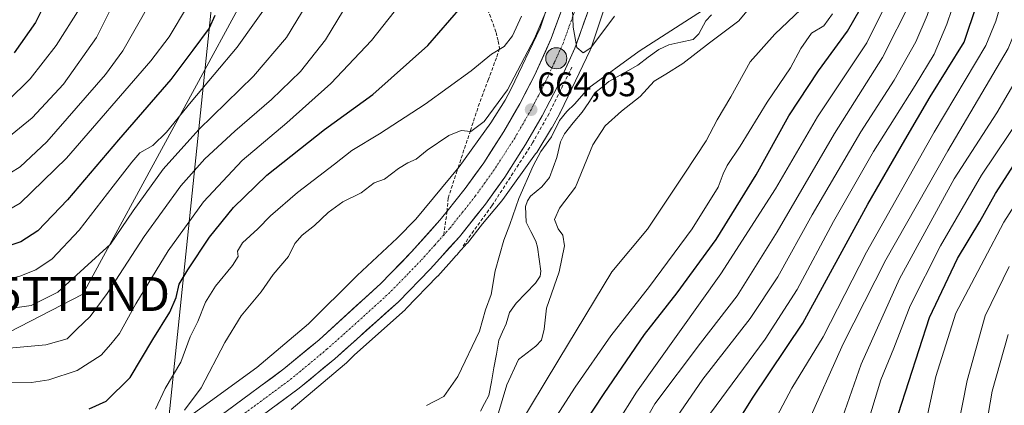
# Model space of a CAD drawing. Units: metres. Extents: x 620524 to 623961, y 4761880 to 4764255.
# Drawn here: x 620859 to 621148, y 4762800 to 4762914 of the extents above; entities that cross this region are included whole.
import ezdxf
from ezdxf.enums import TextEntityAlignment as Align

# ---------------------------------------------------------------- set-up
doc = ezdxf.new("R2010")
doc.units = ezdxf.units.M
doc.header["$MEASUREMENT"] = 0
doc.linetypes.add('TRAZO_Y_PUNTO', pattern=[1, 0.5, -0.25, 0, -0.25])
doc.linetypes.add('TRAZOSX2', pattern=[1.5, 1, -0.5])
doc.layers.get('0').update_dxf_attribs({"lineweight": 5})
for name, color, linetype, lineweight in [('Arbolado forestal CxS', 92, 'Continuous', 0), ('Carretera de calzada única', 19, 'Continuous', 13), ('Carretera de calzada única Cxs', 19, 'Continuous', 13), ('Carretera de calzada única eje', 19, 'TRAZO_Y_PUNTO', 0), ('Carátula', 7, 'Continuous', 5), ('Corriente natural lineal', 142, 'Continuous', 13), ('Curva de nivel maestra', 36, 'Continuous', 30), ('Curva de nivel normal', 36, 'Continuous', 0), ('Muro lineal', 1, 'TRAZOSX2', 13), ('Núcleo urbano CxS', 19, 'Continuous', 0), ('Pastizal CxS', 92, 'Continuous', 0), ('Punto de cota en terreno', 7, 'Continuous', 0), ('Punto kilométrico de carretera', 7, 'Continuous', 0), ('Rótulo de punto de cota en terreno', 19, 'Continuous', 0), ('Senda', 19, 'TRAZOSX2', 0), ('Tendido', 6, 'Continuous', 0), ('Torre de tendido puntual', 7, 'Continuous', 0)]:
    doc.layers.add(name, color=color, linetype=linetype, lineweight=lineweight)
doc.styles.add('Arial', font='txt', dxfattribs={"height": 0.2})

# ---------------------------------------------------------------- blocks, each defined once
blk = doc.blocks.new('*U207')
at = {"layer": 'Curva de nivel maestra', "color": 36, "linetype": 'Continuous', "lineweight": 30}
for points in [[(620915.9, 4762915, 700), (620914.18, 4762911.26, 700), (620909.38, 4762904.76, 700), (620902.95, 4762896.11, 700), (620887.59, 4762878.41, 700), (620872.56, 4762860.75, 700), (620863.9, 4762851.69, 700), (620858.86, 4762848.46, 700), (620852.75, 4762846.35, 700)], [(621067.32, 4762791.82, 700), (621073.93, 4762802.48, 700), (621088.78, 4762824.48, 700), (621107.86, 4762859.53, 700), (621118.69, 4762878.34, 700), (621126.16, 4762891.05, 700), (621136.18, 4762907.15, 700), (621143.7, 4762929.66, 700), (621151.35, 4762957.46, 700), (621152.86, 4762966.17, 700), (621153.84, 4762982.15, 700), (621152.73, 4762996.99, 700), (621151.44, 4763003.99, 700), (621145.99, 4763021.14, 700), (621143.08, 4763028.09, 700), (621141.22, 4763033.17, 700), (621129.2, 4763062.46, 700), (621108.51, 4763087.65, 700), (621086.72, 4763111.14, 700), (621074.17, 4763122.74, 700)]]:
    blk.add_polyline3d(points, dxfattribs=at)
blk = doc.blocks.new('5PATER')
at = {"layer": 'Carátula', "linetype": 'Continuous', "lineweight": 5}
h = blk.add_hatch(color=250, dxfattribs=at)
edge = h.paths.add_edge_path()
edge.add_ellipse((0, 0.01), major_axis=(-1.33, -1.34), ratio=0.999422, start_angle=0, end_angle=360)
blk = doc.blocks.new('5TTEND')
blk.add_text('5TTEND', height=10).set_placement((0, 0), align=Align.MIDDLE_CENTER)
blk = doc.blocks.new('5HITCA')
at = {"layer": 'Carátula', "linetype": 'Continuous', "lineweight": 5}
h = blk.add_hatch(color=1, dxfattribs=at)
edge = h.paths.add_edge_path()
edge.add_arc((0, 0), 3.1, 0.0011, 360.0011)
at = {"layer": 'Carátula', "color": 250, "linetype": 'Continuous', "lineweight": 5}
blk.add_circle((0, 0, 0), 3.1, dxfattribs=at)

msp = doc.modelspace()

# ---------------------------------------------------------------- linework, layer by layer
at = {"layer": 'Arbolado forestal CxS', "color": 92, "linetype": 'Continuous', "lineweight": 0}
for points in [[(620938.34, 4762799.08, 660.79), (620954, 4762812.34, 662.53), (620954.1, 4762812.43, 662.54), (620954.45, 4762812.76, 662.55), (620956.81, 4762815.1, 662.6), (620971.89, 4762828.55, 662.88), (620972.04, 4762828.7, 662.88), (620981.36, 4762838.28, 662.98), (620981.45, 4762838.37, 662.98), (620986.25, 4762843.74, 663.09), (620986.68, 4762844.18, 663.1), (620986.96, 4762844.48, 663.11), (620987.1, 4762844.64, 663.12), (620987.53, 4762845.17, 663.13), (620990.01, 4762847.93, 662.4), (620990.07, 4762848, 662.39), (620990.12, 4762848.06, 662.38), (620994.61, 4762853.7, 661.45), (621000.24, 4762860.48, 659.95), (621000.43, 4762860.72, 659.9), (621000.57, 4762860.91, 659.86), (621010.2, 4762874.28, 659.25), (621010.37, 4762874.51, 659.25), (621010.5, 4762874.73, 659.24), (621014.9, 4762881.8, 659.39), (621015.04, 4762882.03, 659.4), (621015.15, 4762882.22, 659.41), (621017.19, 4762886, 659.19), (621017.33, 4762886.27, 659.15), (621017.37, 4762886.34, 659.13), (621019.74, 4762891.29, 659.71), (621026.22, 4762904.79, 662), (621026.4, 4762905.19, 662.09), (621026.58, 4762905.68, 662.23), (621026.6, 4762905.74, 662.25), (621030.6, 4762917.83, 664.4)], [(621030.6, 4762917.83, 664.4), (621026.6, 4762905.74, 662.25), (621026.58, 4762905.68, 662.23), (621026.4, 4762905.19, 662.09), (621026.22, 4762904.79, 662), (621019.74, 4762891.29, 659.71), (621017.37, 4762886.34, 659.13), (621017.33, 4762886.27, 659.15), (621017.19, 4762886, 659.19), (621015.15, 4762882.22, 659.41), (621015.04, 4762882.03, 659.4), (621014.9, 4762881.8, 659.39), (621010.5, 4762874.73, 659.24), (621010.37, 4762874.51, 659.25), (621010.2, 4762874.28, 659.25), (621000.57, 4762860.91, 659.86), (621000.43, 4762860.72, 659.9), (621000.24, 4762860.48, 659.95), (620994.61, 4762853.7, 661.45), (620990.12, 4762848.06, 662.38), (620990.07, 4762848, 662.39), (620990.01, 4762847.93, 662.4), (620987.53, 4762845.17, 663.13), (620987.1, 4762844.64, 663.12), (620986.96, 4762844.48, 663.11), (620986.68, 4762844.18, 663.1), (620986.25, 4762843.74, 663.09), (620981.45, 4762838.37, 662.98), (620981.36, 4762838.28, 662.98), (620972.04, 4762828.7, 662.88), (620971.89, 4762828.55, 662.88), (620956.81, 4762815.1, 662.6), (620954.45, 4762812.76, 662.55), (620954.1, 4762812.43, 662.54), (620954, 4762812.34, 662.53), (620938.34, 4762799.08, 660.79)]]:
    msp.add_polyline3d(points, dxfattribs=at)
at = {"layer": 'Carretera de calzada única', "color": 19, "linetype": 'Continuous', "lineweight": 13}
for points in [[(620984.15, 4762857.4), (620989.45, 4762864.06), (620994.92, 4762871.69), (621000.85, 4762880.89), (621005.55, 4762889.02), (621009.87, 4762897.36), (621014.79, 4762908.18), (621018.65, 4762918.89), (621021.3, 4762927.36), (621024.69, 4762940.24), (621027.37, 4762953.29), (621029.07, 4762968.93), (621029.48, 4762978.12), (621029.48, 4762987.31), (621029.08, 4762996.5), (621028.26, 4763005.66), (621026.76, 4763015.54), (621024.95, 4763024.52), (621024.78, 4763025.34), (621022.33, 4763035.03), (621022.02, 4763036.03)], [(621031.21, 4763030.39), (621032.15, 4763026.65), (621034.13, 4763016.84), (621035.69, 4763006.56), (621036.55, 4762997), (621036.97, 4762987.48), (621036.97, 4762977.95), (621036.54, 4762968.36), (621034.77, 4762952.13), (621031.98, 4762938.54), (621028.49, 4762925.29), (621025.74, 4762916.5), (621021.73, 4762905.36), (621016.6, 4762894.08), (621012.11, 4762885.43), (621007.24, 4762876.99), (621001.11, 4762867.48), (620995.43, 4762859.54), (620987.77, 4762849.93), (620979.21, 4762840.37), (620969.89, 4762830.79), (620951.15, 4762814.07), (620940.66, 4762805.35), (620923.48, 4762792.65)], [(620862.34, 4762759.34), (620888.94, 4762777.18), (620919.24, 4762798.53), (620936.19, 4762811.06), (620946.52, 4762819.64), (620964.69, 4762836.18), (620973.74, 4762845.48), (620982.05, 4762854.76), (620982.54, 4762855.38), (620984.15, 4762857.4)]]:
    msp.add_lwpolyline(points, dxfattribs=at)
at = {"layer": 'Carretera de calzada única Cxs', "color": 19, "linetype": 'Continuous', "lineweight": 13}
for points in [[(621025.74, 4762916.5, 665.35), (621024.4, 4762912.79, 665.2), (621023.07, 4762909.07, 665.11), (621021.73, 4762905.36, 664.96), (621020.02, 4762901.6, 664.43), (621018.31, 4762897.84, 663.87), (621016.6, 4762894.08, 663.16), (621014.36, 4762889.76, 662.22), (621012.11, 4762885.43, 662.13), (621009.68, 4762881.21, 662.26), (621007.24, 4762876.99, 662.51), (621005.2, 4762873.82, 661.84), (621003.15, 4762870.65, 662.02), (621001.11, 4762867.48, 661.92), (620998.27, 4762863.51, 662.33), (620995.43, 4762859.54, 662.82), (620992.88, 4762856.34, 663.17), (620990.32, 4762853.13, 663.34), (620987.77, 4762849.93, 663.26), (620984.92, 4762846.74, 663.16), (620982.06, 4762843.56, 663.08), (620979.21, 4762840.37, 662.97), (620976.1, 4762837.18, 662.94), (620973, 4762833.98, 662.85), (620969.89, 4762830.79, 662.8), (620966.77, 4762828, 662.75), (620963.64, 4762825.22, 662.69), (620960.52, 4762822.43, 662.65), (620957.4, 4762819.64, 662.61), (620954.27, 4762816.86, 662.58), (620951.15, 4762814.07, 662.56), (620947.65, 4762811.16, 662.48), (620944.16, 4762808.26, 662.45), (620940.66, 4762805.35, 662.44), (620937.22, 4762802.81, 662.41), (620933.79, 4762800.27, 662.4)], [(620919.24, 4762798.53, 662.2), (620922.63, 4762801.04, 662.19), (620926.02, 4762803.54, 662.22), (620929.41, 4762806.05, 662.2), (620932.8, 4762808.55, 662.22), (620936.19, 4762811.06, 662.22), (620939.63, 4762813.92, 662.24), (620943.08, 4762816.78, 662.25), (620946.52, 4762819.64, 662.28), (620950.15, 4762822.95, 662.32), (620953.79, 4762826.26, 662.35), (620957.42, 4762829.56, 662.39), (620961.06, 4762832.87, 662.45), (620964.69, 4762836.18, 662.51), (620967.71, 4762839.28, 662.59), (620970.72, 4762842.38, 662.64), (620973.74, 4762845.48, 662.68), (620976.51, 4762848.57, 662.77), (620979.28, 4762851.67, 662.8), (620982.05, 4762854.76, 662.91), (620982.54, 4762855.38, 662.92), (620984.15, 4762857.4, 662.96), (620986.8, 4762860.73, 663.06), (620989.45, 4762864.06, 663.15), (620992.19, 4762867.88, 663.25), (620994.92, 4762871.69, 663.35), (620996.9, 4762874.76, 663.48), (620998.87, 4762877.82, 663.55), (621000.85, 4762880.89, 663.66), (621003.2, 4762884.96, 663.8), (621005.55, 4762889.02, 663.94), (621007.71, 4762893.19, 664.06), (621009.87, 4762897.36, 664.2), (621011.51, 4762900.97, 664.37), (621013.15, 4762904.57, 664.49), (621014.79, 4762908.18, 664.62), (621016.08, 4762911.75, 664.75), (621017.36, 4762915.32, 664.87)]]:
    msp.add_polyline3d(points, dxfattribs=at)
at = {"layer": 'Carretera de calzada única eje', "color": 19, "linetype": 'TRAZO_Y_PUNTO', "lineweight": 0}
for points in [[(621022.2, 4762917.69), (621020.26, 4762912.34), (621018.26, 4762906.77), (621015.7, 4762901.13), (621013.23, 4762895.72), (621010.99, 4762891.39), (621008.83, 4762887.22), (621006.48, 4762883.16), (621004.04, 4762878.94), (621001.08, 4762874.34), (620998.01, 4762869.58), (620995.28, 4762865.77), (620992.44, 4762861.8), (620988.74, 4762857.15), (620984.91, 4762852.34), (620983.18, 4762850.41)], [(620983.18, 4762850.41), (620980.63, 4762847.56), (620976.47, 4762842.92), (620971.95, 4762838.27), (620967.29, 4762833.48), (620958.2, 4762825.21), (620948.83, 4762816.85), (620943.67, 4762812.56), (620938.42, 4762808.2), (620921.36, 4762795.59), (620906.21, 4762784.91), (620890.99, 4762774.19), (620864.26, 4762756.26)]]:
    msp.add_lwpolyline(points, dxfattribs=at)
at = {"layer": 'Corriente natural lineal', "color": 142, "linetype": 'Continuous', "lineweight": 13}
msp.add_polyline3d([(621061.89, 4762915.14, 659.71), (621060.19, 4762913.38, 659.68), (621058.2, 4762909.54, 659.82), (621056.46, 4762907.92, 659.65), (621052.89, 4762907.11, 659.63), (621049.31, 4762906.3, 659.64), (621046.41, 4762905.01, 659.68), (621043.31, 4762902.67, 659.52), (621040.21, 4762900.33, 659.47), (621035.97, 4762897.94, 659.22), (621031.72, 4762895.55, 659.39), (621029.72, 4762893.94, 659.38), (621027.72, 4762892.32, 659.24), (621025.81, 4762889.43, 659.19), (621023.9, 4762886.54, 659.24), (621021.27, 4762883.37, 659.07), (621018.65, 4762880.21, 659.3), (621017.46, 4762877.81, 659.23), (621016.39, 4762873.24, 659.24), (621015.3, 4762870.28, 659.23), (621014.22, 4762867.33, 659.28), (621012.06, 4762864.61, 659.3), (621008.72, 4762861.85, 659.3), (621007.78, 4762860.51, 659.26), (621007.26, 4762858.84, 659.19), (621007.43, 4762854.24, 659.11), (621008.82, 4762851.45, 659.14), (621010.22, 4762848.66, 659.06), (621010.76, 4762846.86, 659.03), (621011.24, 4762843.32, 659), (621011.73, 4762839.79, 659.04), (621011.49, 4762838.36, 658.98), (621010.2, 4762836.31, 659.17), (621007.34, 4762833.33, 659.06), (621004.48, 4762830.34, 658.93), (621002.48, 4762827.69, 658.84), (621001.5, 4762824.34, 658.81), (621000.44, 4762821.93, 658.83), (620999.38, 4762819.51, 658.8), (620998.64, 4762815.43, 658.97), (620997.91, 4762811.36, 659.05), (620997.17, 4762807.28, 658.95), (620996.43, 4762803.2, 658.75), (620995.2, 4762800.91, 658.78), (620993.98, 4762798.62, 658.62)], dxfattribs=at)
at = {"layer": 'Curva de nivel maestra', "color": 36, "linetype": 'Continuous', "lineweight": 30}
for points in [[(621116.82, 4762797.92, 725), (621125.97, 4762826.15, 725), (621134.25, 4762843.54, 725), (621140.77, 4762854.4, 725), (621145.37, 4762862.64, 725), (621151.7, 4762872.5, 725), (621163.03, 4762888.81, 725), (621168.2, 4762897.88, 725), (621170.08, 4762903.15, 725), (621174.86, 4762923.48, 725), (621178.9, 4762938.81, 725), (621185.5, 4762966.04, 725), (621188.18, 4762985.53, 725), (621187.01, 4762997.94, 725), (621180.26, 4763024.25, 725), (621170.96, 4763047.05, 725), (621160.98, 4763064.33, 725), (621149.73, 4763084.57, 725), (621143.48, 4763094.63, 725), (621137.4, 4763102.79, 725), (621118.97, 4763122.47, 725)], [(620853.19, 4763006.04, 725), (620860.9, 4763002.97, 725), (620867.62, 4762998.91, 725), (620874.45, 4762991.6, 725), (620877.08, 4762986.67, 725), (620877.9, 4762979.48, 725), (620877.73, 4762958.65, 725), (620873.96, 4762938.55, 725), (620868.98, 4762924.58, 725), (620863.22, 4762912.94, 725), (620856.9, 4762904.01, 725)], [(620878.93, 4762799.28, 675), (620883.9, 4762801.56, 675), (620891, 4762808.58, 675), (620897.64, 4762819.69, 675), (620902.63, 4762827.78, 675), (620904.48, 4762832.06, 675), (620905.43, 4762835.99, 675), (620908, 4762840.14, 675), (620914.31, 4762849.81, 675), (620921.38, 4762858.53, 675), (620931.19, 4762868.02, 675), (620948.1, 4762881.43, 675), (620962.3, 4762891.75, 675), (620978.46, 4762906.15, 675), (620988.17, 4762917.28, 675)], [(621017.83, 4762784.77, 675), (621030.37, 4762803.82, 675), (621042.22, 4762821.14, 675), (621051.84, 4762833.45, 675), (621063.28, 4762849.14, 675), (621074.98, 4762868.15, 675), (621084.66, 4762885.48, 675), (621093.35, 4762898.69, 675), (621101.86, 4762910.33, 675), (621105.56, 4762916.8, 675)]]:
    msp.add_polyline3d(points, dxfattribs=at)
at = {"layer": 'Curva de nivel normal', "color": 36, "linetype": 'Continuous', "lineweight": 0}
for points in [[(621038.33, 4762788.64, 685), (621045.2, 4762800.82, 685), (621058.65, 4762818.66, 685), (621069.42, 4762832.55, 685), (621081.15, 4762851.33, 685), (621098.05, 4762880.26, 685), (621112.2, 4762902.6, 685), (621120.71, 4762919.58, 685), (621126.02, 4762936.11, 685), (621132.72, 4762963.14, 685), (621134.04, 4762970.19, 685), (621134.64, 4762981.33, 685), (621132.17, 4762999.56, 685), (621128.47, 4763016.35, 685), (621124.98, 4763025.89, 685), (621120.12, 4763037.73, 685), (621114.37, 4763047.79, 685), (621107.33, 4763056.55, 685), (621097.89, 4763066.69, 685), (621083.92, 4763083.02, 685), (621074.73, 4763091.85, 685), (621064.3, 4763098.89, 685), (621044.82, 4763109.98, 685), (621011.96, 4763130.07, 685)], [(621022.5, 4762776.62, 680), (621039.83, 4762804.23, 680), (621064.65, 4762839.03, 680), (621080.75, 4762864.03, 680), (621093.04, 4762885.15, 680), (621107.54, 4762906.94, 680), (621113.97, 4762919.9, 680), (621116.91, 4762928.8, 680), (621126.28, 4762964.87, 680), (621127.84, 4762972.47, 680), (621128.44, 4762982.04, 680), (621126.67, 4762999.92, 680), (621122.54, 4763018.44, 680), (621115.9, 4763034.46, 680), (621110.17, 4763043.08, 680), (621101.83, 4763051.75, 680), (621092.36, 4763060.28, 680), (621076.09, 4763076.94, 680), (621065.14, 4763086.43, 680), (621058.57, 4763090.93, 680), (621032.25, 4763106.24, 680), (621010.55, 4763119.66, 680)], [(621130.8, 4763118.79, 730), (621139.57, 4763109.79, 730), (621145.72, 4763103.56, 730), (621151, 4763095.85, 730), (621155.29, 4763086.9, 730), (621166.38, 4763066.14, 730), (621178.39, 4763047.48, 730), (621181.62, 4763040.8, 730), (621187.12, 4763025.05, 730), (621193.52, 4762998.75, 730), (621195, 4762982.71, 730), (621191.94, 4762964.84, 730), (621182.96, 4762929.92, 730), (621178.8, 4762910.99, 730), (621176.78, 4762899.96, 730), (621171.35, 4762889.52, 730), (621158.6, 4762871.04, 730), (621147.85, 4762854.17, 730), (621142.05, 4762843.18, 730), (621133.7, 4762827.46, 730), (621127.85, 4762808.8, 730), (621124.74, 4762794.36, 730)], [(621051.61, 4762796.76, 690), (621059.38, 4762808.09, 690), (621073.26, 4762825.91, 690), (621081.42, 4762838.09, 690), (621091.51, 4762856.36, 690), (621105.74, 4762880.73, 690), (621115.56, 4762895.94, 690), (621121.94, 4762907.24, 690), (621125.33, 4762914.92, 690), (621134.81, 4762943.74, 690), (621139.79, 4762964.24, 690), (621140.94, 4762981.83, 690), (621138.61, 4762999.44, 690), (621136.17, 4763007.63, 690), (621132.52, 4763020.68, 690), (621127.21, 4763035.85, 690), (621121.78, 4763048.03, 690), (621113.11, 4763060.36, 690), (621091.72, 4763085.63, 690), (621076.25, 4763101.04, 690), (621066.94, 4763107.67, 690), (621055.86, 4763113.79, 690)], [(621092.42, 4763114.66, 705), (621105.47, 4763101.9, 705), (621113.56, 4763092.76, 705), (621120.9, 4763082.06, 705), (621127.77, 4763072.83, 705), (621136.76, 4763058.7, 705), (621147.6, 4763035.15, 705), (621157.58, 4763006.48, 705), (621159.31, 4762998.38, 705), (621160.44, 4762983.86, 705), (621159.19, 4762962.67, 705), (621155.58, 4762947, 705), (621149.58, 4762927.37, 705), (621145.5, 4762913.34, 705), (621142.58, 4762906.17, 705), (621127.34, 4762880.69, 705), (621107.43, 4762845.36, 705), (621094.68, 4762820.48, 705), (621085.46, 4762805.37, 705), (621075.88, 4762787.25, 705)], [(621089.9, 4762794.53, 710), (621100.64, 4762818.4, 710), (621113.1, 4762843.09, 710), (621131.32, 4762875.18, 710), (621149.06, 4762905.24, 710), (621152.34, 4762913.19, 710), (621156.16, 4762926.95, 710), (621161.74, 4762946.1, 710), (621165.85, 4762964.64, 710), (621167.07, 4762985.33, 710), (621166.42, 4763000.4, 710), (621163.61, 4763011.73, 710), (621154.98, 4763034.62, 710), (621142.55, 4763060.3, 710), (621127.51, 4763083.38, 710), (621117.45, 4763099.52, 710), (621112.31, 4763105.58, 710), (621107.12, 4763108.99, 710), (621101.37, 4763113.69, 710)], [(621105.67, 4762788.16, 720), (621111.66, 4762807.82, 720), (621115.45, 4762817.19, 720), (621120.32, 4762829.65, 720), (621129.22, 4762847.25, 720), (621141.25, 4762868.05, 720), (621153.51, 4762886.2, 720), (621160.38, 4762897.53, 720), (621163.14, 4762903.81, 720), (621168.65, 4762924.48, 720), (621173.2, 4762941.28, 720), (621178.97, 4762966, 720), (621180.98, 4762986.28, 720), (621179.96, 4762999.38, 720), (621174, 4763021.75, 720), (621164.8, 4763044.72, 720), (621156.09, 4763061.05, 720), (621147.39, 4763076.76, 720), (621139.79, 4763088.26, 720), (621134.44, 4763097.07, 720), (621128.09, 4763104.23, 720), (621117.99, 4763115.19, 720)], [(621092.87, 4762775.21, 715), (621105.88, 4762812.47, 715), (621117.19, 4762837.58, 715), (621133.26, 4762866.99, 715), (621145.78, 4762886.37, 715), (621153.43, 4762899.34, 715), (621157.35, 4762908.46, 715), (621162.3, 4762926.48, 715), (621166.66, 4762940.94, 715), (621171.8, 4762962.79, 715), (621173.87, 4762985.38, 715), (621173.37, 4762998.96, 715), (621169.92, 4763013.48, 715), (621163.93, 4763030.81, 715), (621159.14, 4763042.13, 715), (621154.13, 4763051.75, 715), (621146.07, 4763066.85, 715), (621134.46, 4763084.56, 715), (621127.6, 4763096.14, 715), (621121.18, 4763104.65, 715), (621113.76, 4763111.64, 715)], [(620853.14, 4763038.06, 705), (620860.85, 4763032.69, 705), (620870.02, 4763029.3, 705), (620880.81, 4763027.76, 705), (620884.78, 4763026.35, 705), (620886.73, 4763024.54, 705), (620895.58, 4763014.8, 705), (620902.9, 4763008.48, 705), (620908.92, 4763004.4, 705), (620913.65, 4762999.8, 705), (620917.1, 4762990.77, 705), (620918.56, 4762975.1, 705), (620917.96, 4762962.6, 705), (620917.13, 4762956.6, 705), (620916.97, 4762951.15, 705), (620915, 4762940.97, 705), (620912.55, 4762932.16, 705), (620911.18, 4762926.2, 705), (620907.88, 4762917.73, 705), (620902.43, 4762908.69, 705), (620897.06, 4762901.59, 705), (620872.33, 4762873.01, 705), (620858.66, 4762859.75, 705), (620852.27, 4762856.15, 705)], [(620857.37, 4763026.28, 710), (620865.88, 4763022.94, 710), (620875.99, 4763021.13, 710), (620881.99, 4763018.38, 710), (620887.98, 4763012.56, 710), (620895.24, 4763004.56, 710), (620902.53, 4762996.75, 710), (620905.71, 4762990.9, 710), (620906.8, 4762987.18, 710), (620908.51, 4762972.97, 710), (620907.93, 4762960.44, 710), (620906.4, 4762949.81, 710), (620905.21, 4762944.8, 710), (620904.97, 4762942.27, 710), (620903.33, 4762936.41, 710), (620896.46, 4762918, 710), (620888.83, 4762904.58, 710), (620883.76, 4762897.64, 710), (620866.5, 4762877.81, 710), (620858.64, 4762870.48, 710), (620852.99, 4762866.91, 710)], [(620855.42, 4763019.67, 715), (620864.73, 4763015.78, 715), (620875.28, 4763012.2, 715), (620884.58, 4763005.5, 715), (620892.42, 4762996.34, 715), (620896.76, 4762985.37, 715), (620898.63, 4762970.63, 715), (620898.26, 4762956.86, 715), (620896.12, 4762945.52, 715), (620889.29, 4762925.07, 715), (620881.08, 4762908.52, 715), (620871.42, 4762894.73, 715), (620862.15, 4762884.83, 715), (620853.71, 4762877.96, 715)], [(620856.65, 4763011.76, 720), (620867.56, 4763008.05, 720), (620873.52, 4763005.48, 720), (620878.72, 4763001.85, 720), (620883.27, 4762995.44, 720), (620887.22, 4762984.15, 720), (620888.76, 4762969.48, 720), (620887.57, 4762952.2, 720), (620884.83, 4762939.35, 720), (620879.93, 4762924.89, 720), (620876.23, 4762917.1, 720), (620869.23, 4762906.16, 720), (620861.56, 4762896.34, 720), (620854.9, 4762889.77, 720)], [(621017.78, 4762927, 665), (621009.81, 4762908.23, 665), (621001.88, 4762893.15, 665), (620995.11, 4762883.77, 665), (620991.1, 4762880.81, 665), (620988.31, 4762881.15, 665), (620984.7, 4762879.72, 665), (620978.3, 4762875.38, 665), (620975.1, 4762872.68, 665), (620972.6, 4762871.62, 665), (620969.92, 4762869.94, 665), (620965.74, 4762866.82, 665), (620962.77, 4762865.75, 665), (620958.86, 4762862.85, 665), (620953.56, 4762860.21, 665), (620949.23, 4762857.09, 665), (620945.23, 4762853.23, 665), (620941.56, 4762850.4, 665), (620939.42, 4762847.91, 665), (620937.5, 4762844.1, 665), (620932.99, 4762838.81, 665), (620929.51, 4762833.76, 665), (620923.63, 4762826.67, 665), (620918.8, 4762818.86, 665), (620911.83, 4762805.47, 665), (620907.01, 4762798.95, 665)], [(621033.41, 4762914.73, 665), (621026.42, 4762905.5, 665), (621024.13, 4762903.96, 665), (621022.31, 4762905.56, 665), (621021.2, 4762911.55, 665), (621020.67, 4762926.98, 665)], [(621061.6, 4762798.07, 695), (621077.67, 4762819.82, 695), (621087.12, 4762834.39, 695), (621097.75, 4762854.4, 695), (621109.56, 4762874.99, 695), (621115.6, 4762884.54, 695), (621121.76, 4762894.41, 695), (621127.32, 4762903.64, 695), (621131.03, 4762912.41, 695), (621135.5, 4762925.43, 695)], [(620933.16, 4762920.72, 695), (620922.47, 4762905.68, 695), (620908.9, 4762889.6, 695), (620901.68, 4762880.62, 695), (620897.71, 4762876.73, 695), (620893.84, 4762874.59, 695), (620891.52, 4762871.84, 695), (620886, 4762864.81, 695), (620876.01, 4762851.81, 695), (620868.05, 4762843.42, 695), (620863.26, 4762840.22, 695), (620858.56, 4762838.28, 695), (620851.57, 4762836.56, 695)], [(620957.09, 4762922.15, 685), (620948.44, 4762907.81, 685), (620941.04, 4762898.5, 685), (620932.57, 4762890.26, 685), (620921.75, 4762880.98, 685), (620912.92, 4762872.85, 685), (620905.86, 4762864.86, 685), (620895.07, 4762850.02, 685), (620884.21, 4762833.2, 685), (620879.29, 4762826.48, 685), (620875.28, 4762822.7, 685), (620872.48, 4762819.94, 685), (620866.23, 4762818.09, 685), (620854.38, 4762817.1, 685)], [(621091.96, 4762920.48, 665), (621080.47, 4762909.48, 665), (621073.25, 4762901.38, 665), (621067.54, 4762891.04, 665), (621063.52, 4762884.26, 665), (621060.33, 4762878.12, 665), (621054.01, 4762868.56, 665), (621043.12, 4762852.11, 665), (621032.55, 4762839.56, 665), (621017, 4762813.79, 665), (621004.33, 4762792.9, 665)], [(620943.05, 4762918.48, 690), (620936.93, 4762908.5, 690), (620927.23, 4762897.13, 690), (620911.18, 4762881.41, 690), (620900.68, 4762869.8, 690), (620891.84, 4762857.54, 690), (620885.23, 4762847.78, 690), (620869.72, 4762833.66, 690), (620861.85, 4762829.72, 690), (620853.72, 4762828.54, 690)], [(621060.58, 4762917.28, 660), (621040.6, 4762904.51, 660), (621025.8, 4762893.7, 660), (621021.61, 4762888.88, 660), (621019.32, 4762886.77, 660), (621017.23, 4762884.06, 660), (621014.89, 4762879.28, 660), (621011.69, 4762874.93, 660), (621009.45, 4762870.81, 660), (621005.27, 4762861.15, 660), (621002.6, 4762853.47, 660), (621000.84, 4762848.89, 660), (620998.34, 4762839.89, 660), (620997.08, 4762832.92, 660), (620995.45, 4762828.47, 660), (620993.71, 4762822.11, 660), (620987.3, 4762808.84, 660), (620983.25, 4762802.94, 660), (620978.08, 4762800.34, 660)], [(620998.97, 4762797.19, 660), (621001.74, 4762806.35, 660), (621005.2, 4762813.83, 660), (621010.22, 4762817.7, 660), (621011.94, 4762819.5, 660), (621012.72, 4762822.77, 660), (621013.4, 4762828.91, 660), (621017.14, 4762839.62, 660), (621018.66, 4762847.27, 660), (621018.21, 4762850.36, 660), (621016.8, 4762852.26, 660), (621015.77, 4762855.02, 660), (621017.2, 4762858.27, 660), (621021.91, 4762864.48, 660), (621027.02, 4762876.92, 660), (621030.62, 4762882.56, 660), (621035.41, 4762886.88, 660), (621040.9, 4762891.16, 660), (621045.06, 4762895.7, 660), (621048.48, 4762897.73, 660), (621053.49, 4762900.86, 660), (621061.32, 4762906.92, 660), (621069.92, 4762913.38, 660), (621074.59, 4762919.08, 660)], [(620968.59, 4762916.02, 680), (620961.92, 4762907.63, 680), (620949.95, 4762895, 680), (620937.04, 4762883.4, 680), (620923.95, 4762872.29, 680), (620912.58, 4762860.15, 680), (620902.14, 4762845.81, 680), (620892.62, 4762830.15, 680), (620887.91, 4762821.48, 680), (620885.31, 4762818.31, 680), (620882.46, 4762815.1, 680), (620875.42, 4762810.57, 680), (620867.14, 4762807.84, 680), (620862.02, 4762807.03, 680), (620845.97, 4762806.88, 680)], [(621006.05, 4762914.81, 670), (621003.36, 4762909.01, 670), (621000.92, 4762905.86, 670), (620997.23, 4762903.56, 670), (620991.27, 4762898.66, 670), (620977.71, 4762888.87, 670), (620964.27, 4762880.18, 670), (620956.18, 4762875.32, 670), (620951.03, 4762871.24, 670), (620940.18, 4762862.95, 670), (620932.23, 4762856.05, 670), (620928.56, 4762852.2, 670), (620924.07, 4762848.08, 670), (620922.56, 4762845.66, 670), (620922.7, 4762844.13, 670), (620921.11, 4762841.44, 670), (620916.04, 4762835.34, 670), (620913.18, 4762830.72, 670), (620910.91, 4762824.96, 670), (620908.6, 4762820.48, 670), (620907.22, 4762816.78, 670), (620905.93, 4762813.03, 670), (620901.31, 4762805.34, 670), (620898.42, 4762799.27, 670)], [(621008.37, 4762784.78, 670), (621021.78, 4762805.66, 670), (621032.27, 4762820.78, 670), (621043.66, 4762835.25, 670), (621056.23, 4762852.2, 670), (621063.88, 4762864.52, 670), (621065.32, 4762868.46, 670), (621066.52, 4762870.82, 670), (621070.29, 4762876.5, 670), (621078.3, 4762889.48, 670), (621085.09, 4762899.6, 670), (621088.14, 4762905.26, 670), (621091.28, 4762909.75, 670), (621094.88, 4762911.93, 670), (621097.46, 4762915.45, 670)], [(621149.38, 4762841.15, 735), (621142.34, 4762826.68, 735), (621137.06, 4762807.61, 735), (621134.25, 4762793.22, 735)], [(621149.1, 4762821.22, 740), (621144.42, 4762804.48, 740), (621139.44, 4762775.33, 740)]]:
    msp.add_polyline3d(points, dxfattribs=at)
at = {"layer": 'Muro lineal', "color": 1, "linetype": 'TRAZOSX2', "lineweight": 13}
msp.add_polyline3d([(621020.87, 4762899.82, 663.85), (621014.14, 4762886.17, 661.26), (621009.3, 4762877.5, 661.56), (620997.32, 4762859.01, 662.25), (620988.6, 4762846.9, 663.2)], dxfattribs=at)
at = {"layer": 'Núcleo urbano CxS', "color": 19, "linetype": 'Continuous', "lineweight": 0}
for points in [[(621010.48, 4763057.29, 663.35), (621016.94, 4763040.02, 667.36), (621018.9, 4763032.45, 668.14), (621022.25, 4763016.92, 667.51), (621025.22, 4762997.2, 667.14), (621025.49, 4762981.36, 666.62), (621025.18, 4762974.57, 666.45), (621024.77, 4762965.5, 666.09), (621023.11, 4762954.01, 665.84), (621018.94, 4762938.25, 665.26), (621018.88, 4762938, 665.25), (621015.29, 4762922.5, 664.81), (621011.57, 4762911.25, 664.54), (621003.03, 4762893.44, 663.92), (621001.19, 4762890.05, 663.81), (620997.07, 4762883.42, 663.56), (620987.75, 4762870.49, 663.07), (620974.98, 4762855.1, 662.65), (620969.53, 4762849.48, 662.49), (620957.75, 4762838.55, 662.28), (620957.56, 4762838.37, 662.28), (620943.41, 4762824.35, 662.15), (620928.23, 4762811.48, 662.16), (620895.6, 4762787.75, 662.35)], [(620895.6, 4762787.75, 662.35), (620928.23, 4762811.48, 662.16), (620943.41, 4762824.35, 662.15), (620957.56, 4762838.37, 662.28), (620957.75, 4762838.55, 662.28), (620969.53, 4762849.48, 662.49), (620974.98, 4762855.1, 662.65), (620987.75, 4762870.49, 663.07), (620997.07, 4762883.42, 663.56), (621001.19, 4762890.05, 663.81), (621003.03, 4762893.44, 663.92), (621011.57, 4762911.25, 664.54), (621015.29, 4762922.5, 664.81)], [(621030.6, 4762917.83, 664.4), (621026.6, 4762905.74, 662.25), (621026.58, 4762905.68, 662.23), (621026.4, 4762905.19, 662.09), (621026.22, 4762904.79, 662), (621019.74, 4762891.29, 659.71), (621017.37, 4762886.34, 659.13), (621017.33, 4762886.27, 659.15), (621017.19, 4762886, 659.19), (621015.15, 4762882.22, 659.41), (621015.04, 4762882.03, 659.4), (621014.9, 4762881.8, 659.39), (621010.5, 4762874.73, 659.24), (621010.37, 4762874.51, 659.25), (621010.2, 4762874.28, 659.25), (621000.57, 4762860.91, 659.86), (621000.43, 4762860.72, 659.9), (621000.24, 4762860.48, 659.95), (620994.61, 4762853.7, 661.45), (620990.12, 4762848.06, 662.38), (620990.07, 4762848, 662.39), (620990.01, 4762847.93, 662.4), (620987.53, 4762845.17, 663.13), (620987.1, 4762844.64, 663.12), (620986.96, 4762844.48, 663.11), (620986.68, 4762844.18, 663.1), (620986.25, 4762843.74, 663.09), (620981.45, 4762838.37, 662.98), (620981.36, 4762838.28, 662.98), (620972.04, 4762828.7, 662.88), (620971.89, 4762828.55, 662.88), (620956.81, 4762815.1, 662.6), (620954.45, 4762812.76, 662.55), (620954.1, 4762812.43, 662.54), (620954, 4762812.34, 662.53), (620938.34, 4762799.08, 660.79)], [(621030.6, 4762917.83, 664.4), (621026.6, 4762905.74, 662.25), (621026.58, 4762905.68, 662.23), (621026.4, 4762905.19, 662.09), (621026.22, 4762904.79, 662), (621019.74, 4762891.29, 659.71), (621017.37, 4762886.34, 659.13), (621017.33, 4762886.27, 659.15), (621017.19, 4762886, 659.19), (621015.15, 4762882.22, 659.41), (621015.04, 4762882.03, 659.4), (621014.9, 4762881.8, 659.39), (621010.5, 4762874.73, 659.24), (621010.37, 4762874.51, 659.25), (621010.2, 4762874.28, 659.25), (621000.57, 4762860.91, 659.86), (621000.43, 4762860.72, 659.9), (621000.24, 4762860.48, 659.95), (620994.61, 4762853.7, 661.45), (620990.12, 4762848.06, 662.38), (620990.07, 4762848, 662.39), (620990.01, 4762847.93, 662.4), (620987.53, 4762845.17, 663.13), (620987.1, 4762844.64, 663.12), (620986.96, 4762844.48, 663.11), (620986.68, 4762844.18, 663.1), (620986.25, 4762843.74, 663.09), (620981.45, 4762838.37, 662.98), (620981.36, 4762838.28, 662.98), (620972.04, 4762828.7, 662.88), (620971.89, 4762828.55, 662.88), (620956.81, 4762815.1, 662.6), (620954.45, 4762812.76, 662.55), (620954.1, 4762812.43, 662.54), (620954, 4762812.34, 662.53), (620938.34, 4762799.08, 660.79)]]:
    msp.add_polyline3d(points, dxfattribs=at)
at = {"layer": 'Pastizal CxS', "color": 92, "linetype": 'Continuous', "lineweight": 0}
for points in [[(621010.48, 4763057.29, 663.35), (621016.94, 4763040.02, 667.36), (621018.9, 4763032.45, 668.14), (621022.25, 4763016.92, 667.51), (621025.22, 4762997.2, 667.14), (621025.49, 4762981.36, 666.62), (621025.18, 4762974.57, 666.45), (621024.77, 4762965.5, 666.09), (621023.11, 4762954.01, 665.84), (621018.94, 4762938.25, 665.26), (621018.88, 4762938, 665.25), (621015.29, 4762922.5, 664.81), (621011.57, 4762911.25, 664.54), (621003.03, 4762893.44, 663.92), (621001.19, 4762890.05, 663.81), (620997.07, 4762883.42, 663.56), (620987.75, 4762870.49, 663.07), (620974.98, 4762855.1, 662.65), (620969.53, 4762849.48, 662.49), (620957.75, 4762838.55, 662.28), (620957.56, 4762838.37, 662.28), (620943.41, 4762824.35, 662.15), (620928.23, 4762811.48, 662.16), (620895.6, 4762787.75, 662.35)], [(621015.29, 4762922.5, 664.81), (621011.57, 4762911.25, 664.54), (621003.03, 4762893.44, 663.92), (621001.19, 4762890.05, 663.81), (620997.07, 4762883.42, 663.56), (620987.75, 4762870.49, 663.07), (620974.98, 4762855.1, 662.65), (620969.53, 4762849.48, 662.49), (620957.75, 4762838.55, 662.28), (620957.56, 4762838.37, 662.28), (620943.41, 4762824.35, 662.15), (620928.23, 4762811.48, 662.16), (620895.6, 4762787.75, 662.35)]]:
    msp.add_polyline3d(points, dxfattribs=at)
at = {"layer": 'Senda', "color": 19, "linetype": 'TRAZOSX2', "lineweight": 0}
for points in [[(620995.63, 4762918.13), (620998.6, 4762909.93), (620998.91, 4762908.63), (620999.2, 4762907.39), (620999.55, 4762905.22), (620998.66, 4762902.51), (620996.33, 4762896.2), (620993.65, 4762889.16), (620991.03, 4762881.12), (620987.1, 4762869.35), (620984.48, 4762861.27), (620984.15, 4762857.4)], [(620984.15, 4762857.4), (620983.18, 4762850.41)]]:
    msp.add_lwpolyline(points, dxfattribs=at)
at = {"layer": 'Tendido', "color": 6, "linetype": 'Continuous', "lineweight": 0}
for points in [[(620966.14, 4763083.13, 669.57), (620944.26, 4762998.55, 692.55), (620930.57, 4762931.48, 697.24), (620877.1, 4762833.08, 687.39), (620675.26, 4762728.91, 663.96), (620690.91, 4762559.64, 693.28), (620695.98, 4762475.27, 697.12), (620708.06, 4762334.35, 697.2), (620727.23, 4762109.72, 656.5), (620891.44, 4761998.4, 634.34), (620935.06, 4761887.11, 641.63)], [(620916.12, 4762929.01, 702.24), (620886.01, 4762638.75, 711.31), (620866.44, 4762428.75, 693.53), (620861.48, 4762166.46, 674), (621358.15, 4761908.01, 785.29), (621361.92, 4761894.73, 786.61)]]:
    msp.add_polyline3d(points, dxfattribs=at)

# ---------------------------------------------------------------- block references
at = {"layer": 'Curva de nivel maestra', "color": 36, "linetype": 'Continuous', "lineweight": 30}
msp.add_blockref('*U207', (0, 0), dxfattribs=at)
at = {"layer": 'Punto de cota en terreno', "linetype": 'Continuous', "lineweight": 0}
msp.add_blockref('5PATER', (621008.87, 4762887.27, 664.03), dxfattribs=at)
at = {"layer": 'Punto kilométrico de carretera', "linetype": 'Continuous', "lineweight": 0}
msp.add_blockref('5HITCA', (621016.27, 4762902.38, 664.62), dxfattribs=at)
at = {"layer": 'Torre de tendido puntual', "linetype": 'Continuous', "lineweight": 0}
msp.add_blockref('5TTEND', (620877.1, 4762833.08, 687.39), dxfattribs=at)

# ---------------------------------------------------------------- texts
at = {"layer": 'Rótulo de punto de cota en terreno', "color": 19, "linetype": 'Continuous', "lineweight": 0, "style": 'Arial'}
msp.add_text('664,03', height=7, dxfattribs=at).set_placement((621010.63, 4762889.03), align=Align.BOTTOM_LEFT)

doc.saveas('drawing.dxf')
